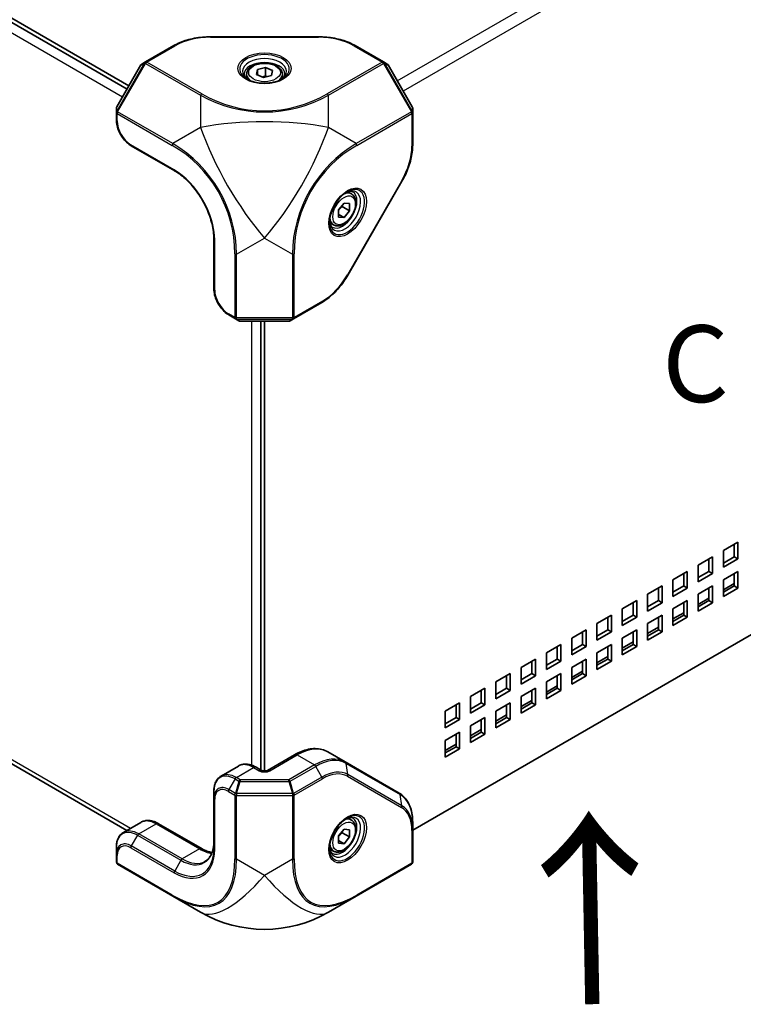
# Model space of a CAD drawing. Units: millimetres. Extents: x 87 to 6363, y 48 to 1734.
# Drawn here: x 2100 to 2242, y 325 to 518 of the extents above; entities that cross this region are included whole.
import ezdxf

# ---------------------------------------------------------------- set-up
doc = ezdxf.new("R2010")
doc.units = ezdxf.units.MM
doc.header["$LTSCALE"] = 6
for name, color, linetype, lineweight in [('Symbol (ISO)', 7, 'Continuous', 18), ('Visible (ISO)', 7, 'Continuous', 35), ('Visible Narrow (ISO)', 7, 'Continuous', 25)]:
    doc.layers.add(name, color=color, linetype=linetype, lineweight=lineweight)
doc.styles.add('Note Text (TK)', font='txt')

msp = doc.modelspace()

# ---------------------------------------------------------------- linework, layer by layer
at = {"layer": 'Visible (ISO)'}
for p, q in [((2121.457, 504.118), (1988.85, 580.678)), ((2121.811, 504.73), (1989.027, 581.393)), ((2137.778, 514.345), (2158.949, 514.345)), ((2130.603, 512.622), (2125.072, 509.429)), ((2171.655, 509.429), (2166.124, 512.622)), ((2124.182, 508.838), (2119.439, 500.623)), ((2125.072, 509.429), (2124.365, 509.021)), ((2172.362, 509.021), (2171.655, 509.429)), ((2177.288, 500.623), (2172.545, 508.838)), ((2144.864, 507.036), (2144.864, 506.174)), ((2146.781, 506.957), (2146.963, 507.951)), ((2148.181, 506.368), (2146.781, 506.957)), ((2146.963, 507.951), (2148.546, 508.357)), ((2146.963, 506.88), (2146.963, 507.951)), ((2149.764, 506.774), (2148.181, 506.368)), ((2148.546, 508.357), (2149.947, 507.769)), ((2148.546, 506.724), (2148.546, 508.357)), ((2149.947, 507.769), (2149.764, 506.774)), ((2151.864, 507.036), (2151.864, 506.174)), ((2119.372, 500.373), (2119.372, 499.557)), ((2119.372, 499.557), (2119.372, 498.093)), ((2177.355, 499.557), (2177.355, 500.373)), ((2177.355, 493.17), (2177.355, 499.557)), ((2122.304, 493.014), (2130.79, 488.115)), ((2175.26, 486.095), (2164.674, 467.76)), ((2165.387, 483.613), (2164.641, 484.044)), ((2162.859, 480.513), (2163.92, 481.833)), ((2163.92, 481.833), (2164.981, 481.738)), ((2164.981, 481.738), (2164.981, 480.324)), ((2162.859, 479.099), (2162.859, 480.513)), ((2162.859, 479.617), (2163.92, 479.004)), ((2163.566, 481.14), (2164.981, 480.324)), ((2164.981, 480.324), (2163.92, 479.004)), ((2161.887, 477.551), (2161.141, 477.982)), ((2163.92, 479.004), (2162.859, 479.099)), ((2138.464, 474.823), (2138.464, 465.025)), ((2154.063, 459.214), (2159.595, 462.408)), ((2141.396, 459.946), (2142.664, 459.214)), ((2142.664, 459.214), (2143.371, 458.806)), ((2143.621, 458.739), (2153.106, 458.739)), ((2147.657, 370.938), (2147.657, 458.739)), ((2148.364, 370.734), (2148.364, 458.739)), ((2153.356, 458.806), (2154.063, 459.214)), ((2336.023, 450.776), (2177.355, 359.169)), ((2121.453, 359.133), (1988.85, 435.691)), ((2238.166, 413.874), (2240.995, 415.507)), ((2240.288, 412.649), (2240.288, 415.099)), ((2240.995, 415.507), (2240.995, 412.241)), ((2233.217, 411.016), (2236.045, 412.649)), ((2235.338, 409.791), (2235.338, 412.241)), ((2236.045, 412.649), (2236.045, 409.383)), ((2238.166, 410.608), (2238.166, 413.874)), ((2238.166, 411.424), (2240.288, 412.649)), ((2240.995, 412.241), (2238.166, 410.608)), ((2240.995, 412.241), (2240.288, 412.649)), ((2233.217, 407.75), (2233.217, 411.016)), ((2228.267, 408.158), (2231.095, 409.791)), ((2230.388, 406.934), (2230.388, 409.383)), ((2231.095, 409.791), (2231.095, 406.525)), ((2233.217, 408.567), (2235.338, 409.791)), ((2236.045, 409.383), (2233.217, 407.75)), ((2236.045, 409.383), (2235.338, 409.791)), ((2238.166, 408.158), (2240.995, 409.791)), ((2240.288, 406.934), (2240.288, 409.383)), ((2240.995, 409.791), (2240.995, 406.525)), ((2223.317, 405.301), (2226.145, 406.934)), ((2225.438, 404.076), (2225.438, 406.525)), ((2226.145, 406.934), (2226.145, 403.668)), ((2228.267, 404.892), (2228.267, 408.158)), ((2228.267, 405.709), (2230.388, 406.934)), ((2231.095, 406.525), (2228.267, 404.892)), ((2231.095, 406.525), (2230.388, 406.934)), ((2233.217, 405.301), (2236.045, 406.934)), ((2235.338, 404.076), (2235.338, 406.525)), ((2236.045, 406.934), (2236.045, 403.668)), ((2238.166, 404.892), (2238.166, 408.158)), ((2238.166, 406.199), (2240.288, 407.424)), ((2238.166, 405.709), (2240.288, 406.934)), ((2240.995, 406.525), (2238.166, 404.892)), ((2240.995, 406.525), (2240.288, 406.934)), ((2223.317, 402.035), (2223.317, 405.301)), ((2233.217, 402.035), (2233.217, 405.301)), ((2233.217, 403.341), (2235.338, 404.566)), ((2218.367, 402.443), (2221.196, 404.076)), ((2220.489, 401.218), (2220.489, 403.668)), ((2221.196, 404.076), (2221.196, 400.81)), ((2223.317, 402.851), (2225.438, 404.076)), ((2226.145, 403.668), (2223.317, 402.035)), ((2226.145, 403.668), (2225.438, 404.076)), ((2228.267, 402.443), (2231.095, 404.076)), ((2230.388, 401.218), (2230.388, 403.668)), ((2231.095, 404.076), (2231.095, 400.81)), ((2233.217, 402.851), (2235.338, 404.076)), ((2236.045, 403.668), (2233.217, 402.035)), ((2236.045, 403.668), (2235.338, 404.076)), ((2213.418, 399.585), (2216.246, 401.218)), ((2215.539, 398.361), (2215.539, 400.81)), ((2216.246, 401.218), (2216.246, 397.952)), ((2218.367, 399.177), (2218.367, 402.443)), ((2218.367, 399.993), (2220.489, 401.218)), ((2221.196, 400.81), (2218.367, 399.177)), ((2221.196, 400.81), (2220.489, 401.218)), ((2223.317, 399.585), (2226.145, 401.218)), ((2225.438, 398.361), (2225.438, 400.81)), ((2226.145, 401.218), (2226.145, 397.952)), ((2228.267, 399.177), (2228.267, 402.443)), ((2228.267, 400.483), (2230.388, 401.708)), ((2228.267, 399.993), (2230.388, 401.218)), ((2231.095, 400.81), (2228.267, 399.177)), ((2231.095, 400.81), (2230.388, 401.218)), ((2213.418, 396.319), (2213.418, 399.585)), ((2223.317, 396.319), (2223.317, 399.585)), ((2223.317, 397.626), (2225.438, 398.85)), ((2208.468, 396.728), (2211.296, 398.361)), ((2208.468, 393.462), (2208.468, 396.728)), ((2210.589, 395.503), (2210.589, 397.952)), ((2211.296, 398.361), (2211.296, 395.095)), ((2213.418, 397.136), (2215.539, 398.361)), ((2216.246, 397.952), (2213.418, 396.319)), ((2216.246, 397.952), (2215.539, 398.361)), ((2218.367, 396.728), (2221.196, 398.361)), ((2218.367, 393.462), (2218.367, 396.728)), ((2220.489, 395.503), (2220.489, 397.952)), ((2221.196, 398.361), (2221.196, 395.095)), ((2223.317, 397.136), (2225.438, 398.361)), ((2226.145, 397.952), (2223.317, 396.319)), ((2226.145, 397.952), (2225.438, 398.361)), ((2203.518, 393.87), (2206.346, 395.503)), ((2205.639, 392.645), (2205.639, 395.095)), ((2206.346, 395.503), (2206.346, 392.237)), ((2208.468, 394.278), (2210.589, 395.503)), ((2211.296, 395.095), (2208.468, 393.462)), ((2211.296, 395.095), (2210.589, 395.503)), ((2213.418, 393.87), (2216.246, 395.503)), ((2215.539, 392.645), (2215.539, 395.095)), ((2216.246, 395.503), (2216.246, 392.237)), ((2218.367, 394.768), (2220.489, 395.993)), ((2218.367, 394.278), (2220.489, 395.503)), ((2221.196, 395.095), (2218.367, 393.462)), ((2221.196, 395.095), (2220.489, 395.503)), ((2203.518, 390.604), (2203.518, 393.87)), ((2213.418, 390.604), (2213.418, 393.87)), ((2213.418, 391.91), (2215.539, 393.135)), ((2198.568, 391.012), (2201.397, 392.645)), ((2198.568, 387.746), (2198.568, 391.012)), ((2200.69, 389.787), (2200.69, 392.237)), ((2201.397, 392.645), (2201.397, 389.379)), ((2203.518, 391.42), (2205.639, 392.645)), ((2206.346, 392.237), (2203.518, 390.604)), ((2206.346, 392.237), (2205.639, 392.645)), ((2208.468, 391.012), (2211.296, 392.645)), ((2208.468, 387.746), (2208.468, 391.012)), ((2210.589, 389.787), (2210.589, 392.237)), ((2211.296, 392.645), (2211.296, 389.379)), ((2213.418, 391.42), (2215.539, 392.645)), ((2216.246, 392.237), (2213.418, 390.604)), ((2216.246, 392.237), (2215.539, 392.645)), ((2193.619, 388.154), (2196.447, 389.787)), ((2195.74, 386.93), (2195.74, 389.379)), ((2196.447, 389.787), (2196.447, 386.521)), ((2198.568, 388.563), (2200.69, 389.787)), ((2201.397, 389.379), (2198.568, 387.746)), ((2201.397, 389.379), (2200.69, 389.787)), ((2203.518, 388.154), (2206.346, 389.787)), ((2205.639, 386.93), (2205.639, 389.379)), ((2206.346, 389.787), (2206.346, 386.521)), ((2208.468, 389.052), (2210.589, 390.277)), ((2208.468, 388.563), (2210.589, 389.787)), ((2211.296, 389.379), (2208.468, 387.746)), ((2211.296, 389.379), (2210.589, 389.787)), ((2193.619, 384.888), (2193.619, 388.154)), ((2203.518, 384.888), (2203.518, 388.154)), ((2203.518, 386.195), (2205.639, 387.419)), ((2188.669, 385.297), (2191.497, 386.93)), ((2188.669, 382.031), (2188.669, 385.297)), ((2190.79, 384.072), (2190.79, 386.521)), ((2191.497, 386.93), (2191.497, 383.664)), ((2193.619, 385.705), (2195.74, 386.93)), ((2196.447, 386.521), (2193.619, 384.888)), ((2196.447, 386.521), (2195.74, 386.93)), ((2198.568, 385.297), (2201.397, 386.93)), ((2198.568, 382.031), (2198.568, 385.297)), ((2200.69, 384.072), (2200.69, 386.521)), ((2201.397, 386.93), (2201.397, 383.664)), ((2203.518, 385.705), (2205.639, 386.93)), ((2206.346, 386.521), (2203.518, 384.888)), ((2206.346, 386.521), (2205.639, 386.93)), ((2183.719, 382.439), (2186.547, 384.072)), ((2185.84, 381.214), (2185.84, 383.664)), ((2186.547, 384.072), (2186.547, 380.806)), ((2188.669, 382.847), (2190.79, 384.072)), ((2191.497, 383.664), (2188.669, 382.031)), ((2191.497, 383.664), (2190.79, 384.072)), ((2193.619, 382.439), (2196.447, 384.072)), ((2195.74, 381.214), (2195.74, 383.664)), ((2196.447, 384.072), (2196.447, 380.806)), ((2198.568, 383.337), (2200.69, 384.562)), ((2198.568, 382.847), (2200.69, 384.072)), ((2201.397, 383.664), (2198.568, 382.031)), ((2201.397, 383.664), (2200.69, 384.072)), ((2183.719, 379.173), (2183.719, 382.439)), ((2193.619, 379.173), (2193.619, 382.439)), ((2193.619, 380.479), (2195.74, 381.704)), ((2183.719, 379.989), (2185.84, 381.214)), ((2186.547, 380.806), (2183.719, 379.173)), ((2186.547, 380.806), (2185.84, 381.214)), ((2188.669, 379.581), (2191.497, 381.214)), ((2188.669, 376.315), (2188.669, 379.581)), ((2190.79, 378.356), (2190.79, 380.806)), ((2191.497, 381.214), (2191.497, 377.948)), ((2193.619, 379.989), (2195.74, 381.214)), ((2196.447, 380.806), (2193.619, 379.173)), ((2196.447, 380.806), (2195.74, 381.214)), ((2183.719, 376.723), (2186.547, 378.356)), ((2185.84, 375.499), (2185.84, 377.948)), ((2186.547, 378.356), (2186.547, 375.09)), ((2188.669, 377.621), (2190.79, 378.846)), ((2188.669, 377.132), (2190.79, 378.356)), ((2191.497, 377.948), (2188.669, 376.315)), ((2191.497, 377.948), (2190.79, 378.356)), ((2183.719, 373.457), (2183.719, 376.723)), ((2183.719, 374.764), (2185.84, 375.988)), ((2154.248, 373.927), (2148.924, 370.853)), ((2164.138, 372.515), (2160.748, 374.472)), ((2183.719, 374.274), (2185.84, 375.499)), ((2186.547, 375.09), (2183.719, 373.457)), ((2186.547, 375.09), (2185.84, 375.499)), ((2143.242, 371.713), (2139.853, 369.757)), ((2174.723, 366.404), (2164.138, 372.515)), ((2147.803, 370.853), (2146.742, 371.466)), ((2138.464, 366.806), (2138.464, 365.412)), ((2138.464, 365.412), (2138.464, 355.614)), ((2120.761, 358.734), (2124.15, 360.691)), ((2127.65, 360.443), (2136.136, 355.544)), ((2165.387, 361.138), (2164.641, 361.569)), ((2177.355, 359.312), (2177.355, 360.706)), ((2162.859, 358.039), (2163.92, 359.358)), ((2163.566, 358.666), (2164.981, 357.849)), ((2163.92, 359.358), (2164.981, 359.263)), ((2164.981, 359.263), (2164.981, 357.849)), ((2177.355, 352.925), (2177.355, 359.312)), ((2162.859, 356.624), (2162.859, 358.039)), ((2162.859, 357.142), (2163.92, 356.53)), ((2163.92, 356.53), (2162.859, 356.624)), ((2164.981, 357.849), (2163.92, 356.53)), ((2119.372, 355.783), (2119.372, 354.389)), ((2119.372, 354.389), (2119.372, 352.925)), ((2161.887, 355.076), (2161.141, 355.507)), ((2119.622, 352.492), (2130.414, 346.262)), ((2166.313, 346.262), (2177.105, 352.492)), ((2130.414, 346.262), (2135.864, 343.115)), ((2160.864, 343.115), (2166.313, 346.262))]:
    msp.add_line(p, q, dxfattribs=at)
for centre, radius, start, end in [((2124.615, 508.588), 0.5, 120, 150), ((2172.112, 508.588), 0.5, 30, 60), ((2119.872, 500.373), 0.5, 150, 180), ((2176.855, 500.373), 0.5, 0, 30), ((2143.621, 459.239), 0.5, 240, 270), ((2153.106, 459.239), 0.5, 270, 300), ((2119.872, 352.925), 0.5, 180, 240), ((2176.855, 352.925), 0.5, 300, 0), ((2148.364, 364.766), 25, 240, 300)]:
    msp.add_arc(centre, radius, start, end, dxfattribs=at)
for points, knots in [([(2130.603, 512.622), (2130.985, 512.843), (2131.395, 513.045), (2132.261, 513.408), (2132.717, 513.569), (2133.665, 513.848), (2134.156, 513.965), (2135.163, 514.154), (2135.679, 514.226), (2136.722, 514.321), (2137.25, 514.345), (2137.778, 514.345)], [0, 0, 0, 0, 0.15707963, 0.15707963, 0.31415927, 0.31415927, 0.4712389, 0.4712389, 0.62831853, 0.62831853, 0.78539816, 0.78539816, 0.78539816, 0.78539816]), ([(2158.949, 514.345), (2159.477, 514.345), (2160.005, 514.321), (2161.049, 514.226), (2161.564, 514.154), (2162.571, 513.965), (2163.063, 513.848), (2164.01, 513.569), (2164.466, 513.408), (2165.332, 513.045), (2165.742, 512.843), (2166.124, 512.622)], [0.78539816, 0.78539816, 0.78539816, 0.78539816, 0.9424778, 0.9424778, 1.09955743, 1.09955743, 1.25663706, 1.25663706, 1.41371669, 1.41371669, 1.57079633, 1.57079633, 1.57079633, 1.57079633]), ([(2144.864, 507.036), (2144.864, 507.255), (2144.915, 507.472), (2145.111, 507.891), (2145.263, 508.091), (2145.663, 508.466), (2145.923, 508.637), (2146.518, 508.921), (2146.856, 509.032), (2147.568, 509.183), (2147.941, 509.223), (2148.688, 509.229), (2149.061, 509.196), (2149.774, 509.059), (2150.114, 508.955), (2150.731, 508.68), (2151.007, 508.509), (2151.455, 508.109), (2151.63, 507.88), (2151.82, 507.439), (2151.864, 507.238), (2151.864, 507.036)], [4.083085, 4.083085, 4.083085, 4.083085, 4.3469302, 4.3469302, 4.6348603, 4.6348603, 4.9628121, 4.9628121, 5.302427, 5.302427, 5.6394123, 5.6394123, 5.974726, 5.974726, 6.3114476, 6.3114476, 6.6510081, 6.6510081, 6.9808413, 6.9808413, 7.2246777, 7.2246777, 7.2246777, 7.2246777]), ([(2145.146, 505.962), (2145.072, 506.011), (2145.004, 506.061), (2144.829, 506.2), (2144.735, 506.289), (2144.582, 506.462), (2144.523, 506.546), (2144.436, 506.7), (2144.408, 506.772), (2144.372, 506.903), (2144.364, 506.964), (2144.364, 507.025)], [4.78133356, 4.78133356, 4.78133356, 4.78133356, 4.86946861, 4.86946861, 5.02654825, 5.02654825, 5.18362788, 5.18362788, 5.34070751, 5.34070751, 5.49778714, 5.49778714, 5.49778714, 5.49778714]), ([(2152.364, 507.025), (2152.364, 506.964), (2152.356, 506.903), (2152.32, 506.772), (2152.291, 506.7), (2152.204, 506.546), (2152.145, 506.462), (2151.993, 506.289), (2151.899, 506.2), (2151.724, 506.061), (2151.656, 506.011), (2151.582, 505.962)], [2.35619449, 2.35619449, 2.35619449, 2.35619449, 2.51327412, 2.51327412, 2.67035376, 2.67035376, 2.82743339, 2.82743339, 2.98451302, 2.98451302, 3.07264807, 3.07264807, 3.07264807, 3.07264807]), ([(2144.932, 506.078), (2145.265, 505.886), (2145.657, 505.718), (2146.525, 505.455), (2147.001, 505.361), (2147.987, 505.258), (2148.498, 505.251), (2149.497, 505.326), (2149.985, 505.408), (2150.885, 505.651), (2151.296, 505.81), (2151.699, 506.024), (2151.748, 506.051), (2151.796, 506.078)], [1.5707963, 1.5707963, 1.5707963, 1.5707963, 1.8729109, 1.8729109, 2.1779201, 2.1779201, 2.4853594, 2.4853594, 2.7929894, 2.7929894, 3.0984875, 3.0984875, 3.1415927, 3.1415927, 3.1415927, 3.1415927]), ([(2122.304, 493.014), (2121.984, 493.199), (2121.673, 493.437), (2121.088, 493.994), (2120.814, 494.314), (2120.324, 495.007), (2120.109, 495.382), (2119.753, 496.153), (2119.613, 496.55), (2119.423, 497.335), (2119.372, 497.723), (2119.372, 498.093)], [0, 0, 0, 0, 0.3141593, 0.3141593, 0.6283185, 0.6283185, 0.9424778, 0.9424778, 1.2566371, 1.2566371, 1.5707963, 1.5707963, 1.5707963, 1.5707963]), ([(2177.355, 493.17), (2177.355, 492.728), (2177.325, 492.272), (2177.207, 491.341), (2177.118, 490.865), (2176.886, 489.906), (2176.742, 489.421), (2176.402, 488.455), (2176.206, 487.972), (2175.767, 487.021), (2175.524, 486.552), (2175.26, 486.095)], [4.71238898, 4.71238898, 4.71238898, 4.71238898, 4.86946861, 4.86946861, 5.02654825, 5.02654825, 5.18362788, 5.18362788, 5.34070751, 5.34070751, 5.49778714, 5.49778714, 5.49778714, 5.49778714]), ([(2138.464, 474.823), (2138.464, 475.729), (2138.34, 476.718), (2137.849, 478.758), (2137.482, 479.809), (2136.537, 481.865), (2135.96, 482.869), (2134.656, 484.724), (2133.929, 485.574), (2132.404, 487.031), (2131.608, 487.639), (2130.809, 488.104), (2130.799, 488.11), (2130.79, 488.115)], [1.5707963, 1.5707963, 1.5707963, 1.5707963, 1.882878, 1.882878, 2.1961081, 2.1961081, 2.5102674, 2.5102674, 2.8244266, 2.8244266, 3.1376802, 3.1376802, 3.1415927, 3.1415927, 3.1415927, 3.1415927]), ([(2164.524, 484.033), (2164.191, 483.841), (2163.849, 483.585), (2163.188, 482.964), (2162.868, 482.6), (2162.286, 481.797), (2162.024, 481.358), (2161.589, 480.456), (2161.417, 479.992), (2161.177, 479.091), (2161.109, 478.655), (2161.093, 478.199), (2161.092, 478.143), (2161.092, 478.088)], [3.1415927, 3.1415927, 3.1415927, 3.1415927, 3.4437072, 3.4437072, 3.7487164, 3.7487164, 4.0561558, 4.0561558, 4.3637857, 4.3637857, 4.6692839, 4.6692839, 4.712389, 4.712389, 4.712389, 4.712389]), ([(2165.387, 483.613), (2165.576, 483.504), (2165.739, 483.351), (2166.004, 482.971), (2166.101, 482.74), (2166.226, 482.205), (2166.244, 481.895), (2166.192, 481.238), (2166.12, 480.889), (2165.894, 480.197), (2165.742, 479.854), (2165.374, 479.205), (2165.159, 478.898), (2164.684, 478.349), (2164.424, 478.106), (2163.877, 477.71), (2163.591, 477.556), (2163.02, 477.369), (2162.735, 477.331), (2162.258, 477.387), (2162.062, 477.45), (2161.887, 477.551)], [2.3561945, 2.3561945, 2.3561945, 2.3561945, 2.6200397, 2.6200397, 2.9079698, 2.9079698, 3.2359216, 3.2359216, 3.5755365, 3.5755365, 3.9125218, 3.9125218, 4.2478355, 4.2478355, 4.584557, 4.584557, 4.9241175, 4.9241175, 5.2539508, 5.2539508, 5.4977871, 5.4977871, 5.4977871, 5.4977871]), ([(2164.316, 483.906), (2164.395, 483.945), (2164.473, 483.979), (2164.68, 484.061), (2164.805, 484.098), (2165.031, 484.144), (2165.132, 484.153), (2165.31, 484.151), (2165.386, 484.14), (2165.518, 484.105), (2165.575, 484.082), (2165.627, 484.052)], [3.21053724, 3.21053724, 3.21053724, 3.21053724, 3.29867229, 3.29867229, 3.45575192, 3.45575192, 3.61283155, 3.61283155, 3.76991118, 3.76991118, 3.92699082, 3.92699082, 3.92699082, 3.92699082]), ([(2161.627, 477.123), (2161.575, 477.154), (2161.526, 477.191), (2161.43, 477.288), (2161.383, 477.348), (2161.292, 477.501), (2161.249, 477.594), (2161.176, 477.812), (2161.145, 477.939), (2161.112, 478.159), (2161.104, 478.243), (2161.098, 478.332)], [0.78539816, 0.78539816, 0.78539816, 0.78539816, 0.9424778, 0.9424778, 1.09955743, 1.09955743, 1.25663706, 1.25663706, 1.41371669, 1.41371669, 1.50185174, 1.50185174, 1.50185174, 1.50185174]), ([(2164.674, 467.76), (2164.41, 467.302), (2164.125, 466.857), (2163.521, 466.001), (2163.201, 465.591), (2162.534, 464.813), (2162.187, 464.446), (2161.472, 463.765), (2161.104, 463.451), (2160.357, 462.882), (2159.977, 462.628), (2159.595, 462.408)], [5.49778714, 5.49778714, 5.49778714, 5.49778714, 5.65486678, 5.65486678, 5.81194641, 5.81194641, 5.96902604, 5.96902604, 6.12610567, 6.12610567, 6.28318531, 6.28318531, 6.28318531, 6.28318531]), ([(2141.396, 459.946), (2141.076, 460.131), (2140.765, 460.369), (2140.18, 460.926), (2139.906, 461.246), (2139.416, 461.939), (2139.2, 462.313), (2138.844, 463.085), (2138.705, 463.482), (2138.514, 464.267), (2138.464, 464.655), (2138.464, 465.025)], [0, 0, 0, 0, 0.3141593, 0.3141593, 0.6283185, 0.6283185, 0.9424778, 0.9424778, 1.2566371, 1.2566371, 1.5707963, 1.5707963, 1.5707963, 1.5707963]), ([(2160.748, 374.472), (2160.382, 374.684), (2159.987, 374.845), (2159.16, 375.061), (2158.73, 375.116), (2157.852, 375.126), (2157.404, 375.08), (2156.504, 374.898), (2156.05, 374.762), (2155.146, 374.405), (2154.695, 374.185), (2154.248, 373.927)], [5.49778714, 5.49778714, 5.49778714, 5.49778714, 5.65486678, 5.65486678, 5.81194641, 5.81194641, 5.96902604, 5.96902604, 6.12610567, 6.12610567, 6.28318531, 6.28318531, 6.28318531, 6.28318531]), ([(2146.742, 371.466), (2146.518, 371.595), (2146.289, 371.707), (2145.824, 371.891), (2145.587, 371.962), (2145.109, 372.059), (2144.867, 372.084), (2144.385, 372.079), (2144.145, 372.048), (2143.678, 371.926), (2143.452, 371.834), (2143.242, 371.713)], [4.71238898, 4.71238898, 4.71238898, 4.71238898, 4.86946861, 4.86946861, 5.02654825, 5.02654825, 5.18362788, 5.18362788, 5.34070751, 5.34070751, 5.49778714, 5.49778714, 5.49778714, 5.49778714]), ([(2147.803, 370.853), (2147.821, 370.843), (2147.846, 370.83), (2147.911, 370.804), (2147.952, 370.79), (2148.048, 370.765), (2148.104, 370.754), (2148.225, 370.738), (2148.292, 370.734), (2148.426, 370.733), (2148.494, 370.738), (2148.621, 370.754), (2148.681, 370.765), (2148.783, 370.792), (2148.826, 370.807), (2148.887, 370.833), (2148.909, 370.844), (2148.924, 370.853)], [1.5707963, 1.5707963, 1.5707963, 1.5707963, 1.7446394, 1.7446394, 1.9312763, 1.9312763, 2.1340726, 2.1340726, 2.3499288, 2.3499288, 2.5709888, 2.5709888, 2.7871789, 2.7871789, 2.9894878, 2.9894878, 3.1415927, 3.1415927, 3.1415927, 3.1415927]), ([(2139.853, 369.757), (2139.67, 369.651), (2139.501, 369.52), (2139.201, 369.216), (2139.07, 369.043), (2138.846, 368.666), (2138.754, 368.461), (2138.607, 368.025), (2138.553, 367.795), (2138.482, 367.314), (2138.464, 367.064), (2138.464, 366.806)], [5.49778714, 5.49778714, 5.49778714, 5.49778714, 5.65486678, 5.65486678, 5.81194641, 5.81194641, 5.96902604, 5.96902604, 6.12610567, 6.12610567, 6.28318531, 6.28318531, 6.28318531, 6.28318531]), ([(2177.355, 360.706), (2177.355, 361.22), (2177.32, 361.717), (2177.179, 362.665), (2177.073, 363.115), (2176.789, 363.959), (2176.612, 364.353), (2176.186, 365.071), (2175.938, 365.396), (2175.377, 365.964), (2175.064, 366.207), (2174.723, 366.404)], [4.71238898, 4.71238898, 4.71238898, 4.71238898, 4.86946861, 4.86946861, 5.02654825, 5.02654825, 5.18362788, 5.18362788, 5.34070751, 5.34070751, 5.49778714, 5.49778714, 5.49778714, 5.49778714]), ([(2127.65, 360.443), (2127.426, 360.572), (2127.197, 360.684), (2126.732, 360.868), (2126.495, 360.94), (2126.017, 361.036), (2125.775, 361.061), (2125.293, 361.056), (2125.053, 361.026), (2124.586, 360.903), (2124.36, 360.812), (2124.15, 360.691)], [4.71238898, 4.71238898, 4.71238898, 4.71238898, 4.86946861, 4.86946861, 5.02654825, 5.02654825, 5.18362788, 5.18362788, 5.34070751, 5.34070751, 5.49778714, 5.49778714, 5.49778714, 5.49778714]), ([(2164.524, 361.558), (2164.191, 361.366), (2163.849, 361.11), (2163.188, 360.49), (2162.868, 360.125), (2162.286, 359.322), (2162.024, 358.884), (2161.589, 357.981), (2161.417, 357.517), (2161.177, 356.617), (2161.109, 356.181), (2161.093, 355.725), (2161.092, 355.669), (2161.092, 355.614)], [0, 0, 0, 0, 0.3021146, 0.3021146, 0.6071238, 0.6071238, 0.9145631, 0.9145631, 1.2221931, 1.2221931, 1.5276912, 1.5276912, 1.5707963, 1.5707963, 1.5707963, 1.5707963]), ([(2165.387, 361.138), (2165.576, 361.029), (2165.739, 360.876), (2166.004, 360.497), (2166.101, 360.265), (2166.226, 359.731), (2166.244, 359.421), (2166.192, 358.763), (2166.12, 358.415), (2165.894, 357.723), (2165.742, 357.38), (2165.374, 356.73), (2165.159, 356.424), (2164.684, 355.874), (2164.424, 355.632), (2163.877, 355.235), (2163.591, 355.082), (2163.02, 354.894), (2162.735, 354.856), (2162.258, 354.912), (2162.062, 354.975), (2161.887, 355.076)], [2.3561945, 2.3561945, 2.3561945, 2.3561945, 2.6200397, 2.6200397, 2.9079698, 2.9079698, 3.2359216, 3.2359216, 3.5755365, 3.5755365, 3.9125218, 3.9125218, 4.2478355, 4.2478355, 4.584557, 4.584557, 4.9241175, 4.9241175, 5.2539508, 5.2539508, 5.4977871, 5.4977871, 5.4977871, 5.4977871]), ([(2164.316, 361.431), (2164.395, 361.471), (2164.473, 361.505), (2164.68, 361.587), (2164.805, 361.623), (2165.031, 361.669), (2165.132, 361.678), (2165.31, 361.676), (2165.386, 361.665), (2165.518, 361.631), (2165.575, 361.607), (2165.627, 361.577)], [6.35212989, 6.35212989, 6.35212989, 6.35212989, 6.44026494, 6.44026494, 6.59734457, 6.59734457, 6.75442421, 6.75442421, 6.91150384, 6.91150384, 7.06858347, 7.06858347, 7.06858347, 7.06858347]), ([(2120.761, 358.734), (2120.578, 358.628), (2120.409, 358.497), (2120.109, 358.193), (2119.978, 358.021), (2119.754, 357.643), (2119.662, 357.438), (2119.516, 357.002), (2119.461, 356.772), (2119.39, 356.291), (2119.372, 356.041), (2119.372, 355.783)], [5.49778714, 5.49778714, 5.49778714, 5.49778714, 5.65486678, 5.65486678, 5.81194641, 5.81194641, 5.96902604, 5.96902604, 6.12610567, 6.12610567, 6.28318531, 6.28318531, 6.28318531, 6.28318531]), ([(2138.464, 357.008), (2138.464, 356.624), (2138.438, 356.259), (2138.336, 355.573), (2138.26, 355.253), (2138.063, 354.667), (2137.942, 354.401), (2137.662, 353.927), (2137.502, 353.719), (2137.149, 353.362), (2136.956, 353.213), (2136.747, 353.092)], [3.14159265, 3.14159265, 3.14159265, 3.14159265, 3.29867229, 3.29867229, 3.45575192, 3.45575192, 3.61283155, 3.61283155, 3.76991118, 3.76991118, 3.92699082, 3.92699082, 3.92699082, 3.92699082]), ([(2138.097, 354.781), (2138.071, 354.786), (2138.045, 354.791), (2137.73, 354.855), (2137.425, 354.945), (2136.793, 355.195), (2136.467, 355.353), (2136.136, 355.544)], [4.38398017, 4.38398017, 4.38398017, 4.38398017, 4.39822972, 4.39822972, 4.55530935, 4.55530935, 4.71238898, 4.71238898, 4.71238898, 4.71238898]), ([(2161.627, 354.649), (2161.575, 354.679), (2161.526, 354.716), (2161.43, 354.814), (2161.383, 354.874), (2161.292, 355.027), (2161.249, 355.119), (2161.176, 355.338), (2161.145, 355.464), (2161.112, 355.685), (2161.104, 355.769), (2161.098, 355.857)], [3.92699082, 3.92699082, 3.92699082, 3.92699082, 4.08407045, 4.08407045, 4.24115008, 4.24115008, 4.39822972, 4.39822972, 4.55530935, 4.55530935, 4.6434444, 4.6434444, 4.6434444, 4.6434444])]:
    msp.add_open_spline(points, degree=3, knots=knots, dxfattribs=at)
for points, weights in [([(2148.546, 506.724), (2148.226, 506.559), (2147.945, 506.467)], [1, 1.05741365759, 1.07221171587]), ([(2148.832, 506.535), (2148.695, 506.618), (2148.546, 506.724)], [1.04753846774, 1.02932995196, 1]), ([(2162.859, 480.428), (2163.128, 480.794), (2163.566, 481.14)], [1.07507328986, 1.09062147728, 1]), ([(2163.566, 481.14), (2163.543, 481.246), (2163.526, 481.343)], [1, 1.01779072487, 1.03148954554]), ([(2162.859, 357.954), (2163.128, 358.32), (2163.566, 358.666)], [1.07507328986, 1.09062147728, 1]), ([(2163.566, 358.666), (2163.543, 358.771), (2163.526, 358.868)], [1, 1.01779072487, 1.03148954554])]:
    msp.add_rational_spline(points, weights, degree=2, dxfattribs=at)
at = {"layer": 'Visible Narrow (ISO)'}
for p, q in [((2174.342, 505.725), (2335.012, 598.488)), ((2336.161, 596.498), (2175.491, 503.735)), ((2120.56, 502.564), (1988.761, 578.658)), ((2137.778, 514.345), (2137.778, 514.253)), ((2137.778, 514.253), (2158.949, 514.253)), ((2158.949, 514.345), (2158.949, 514.253)), ((2125.322, 509.404), (2130.853, 512.597)), ((2165.874, 512.597), (2171.405, 509.404)), ((2124.895, 509.242), (2119.446, 499.803)), ((2119.446, 500.619), (2124.188, 508.834)), ((2119.622, 499.701), (2125.072, 509.14)), ((2124.188, 508.834), (2124.182, 508.838)), ((2124.188, 508.834), (2124.895, 509.242)), ((2124.895, 509.242), (2125.072, 509.14)), ((2125.072, 509.14), (2135.864, 502.91)), ((2136.114, 503.173), (2125.322, 509.404)), ((2171.405, 509.404), (2160.614, 503.173)), ((2160.864, 502.91), (2171.655, 509.14)), ((2171.832, 509.242), (2171.655, 509.14)), ((2171.655, 509.14), (2177.105, 499.701)), ((2177.282, 499.803), (2171.832, 509.242)), ((2171.832, 509.242), (2172.539, 508.834)), ((2172.545, 508.838), (2172.539, 508.834)), ((2172.539, 508.834), (2177.282, 500.619)), ((2135.864, 502.91), (2135.864, 496.617)), ((2160.864, 496.617), (2160.864, 502.91)), ((2119.439, 500.623), (2119.446, 500.619)), ((2119.446, 499.803), (2119.446, 500.619)), ((2119.446, 499.803), (2119.622, 499.701)), ((2119.519, 499.352), (2130.31, 493.122)), ((2119.519, 497.889), (2119.519, 499.352)), ((2130.414, 493.47), (2119.622, 499.701)), ((2177.105, 499.701), (2166.313, 493.47)), ((2166.417, 493.122), (2177.209, 499.352)), ((2177.282, 499.803), (2177.105, 499.701)), ((2177.209, 499.352), (2177.209, 492.966)), ((2177.282, 500.619), (2177.288, 500.623)), ((2177.282, 500.619), (2177.282, 499.803)), ((2135.864, 496.617), (2130.414, 493.47)), ((2166.313, 493.47), (2160.864, 496.617)), ((2130.686, 488.344), (2122.201, 493.243)), ((2175.18, 486.141), (2164.595, 467.806)), ((2175.26, 486.095), (2175.18, 486.141)), ((2138.611, 464.82), (2138.611, 474.618)), ((2142.914, 471.82), (2148.364, 474.966)), ((2148.364, 474.966), (2153.813, 471.82)), ((2142.56, 471.904), (2142.56, 459.443)), ((2154.167, 459.443), (2154.167, 471.904)), ((2142.914, 459.359), (2142.914, 471.82)), ((2153.813, 471.82), (2153.813, 459.359)), ((2164.674, 467.76), (2164.595, 467.806)), ((2159.698, 462.637), (2154.167, 459.443)), ((2142.56, 459.443), (2141.293, 460.175)), ((2153.813, 459.359), (2142.914, 459.359)), ((2142.914, 459.154), (2142.914, 459.359)), ((2143.621, 458.746), (2142.914, 459.154)), ((2142.914, 459.154), (2153.813, 459.154)), ((2143.621, 458.746), (2143.621, 458.739)), ((2153.106, 458.746), (2143.621, 458.746)), ((2145.862, 371.87), (2145.862, 458.739)), ((2153.813, 459.154), (2153.106, 458.746)), ((2153.106, 458.739), (2153.106, 458.746)), ((2153.813, 459.154), (2153.813, 459.359)), ((1988.819, 436.534), (2122.167, 359.545)), ((2149.424, 370.804), (2154.748, 373.878)), ((2154.748, 373.878), (2158.138, 371.921)), ((2158.138, 371.921), (2153.106, 369.016)), ((2164.314, 372.244), (2174.9, 366.132)), ((2164.668, 370.069), (2164.314, 372.244)), ((2142.853, 369.459), (2146.242, 371.416)), ((2146.242, 371.416), (2147.303, 370.804)), ((2153.356, 368.752), (2158.388, 371.657)), ((2159.595, 369.566), (2158.388, 371.657)), ((2175.254, 363.957), (2164.668, 370.069)), ((2142.603, 369.196), (2141.396, 367.105)), ((2142.603, 369.196), (2143.371, 368.752)), ((2143.371, 368.752), (2142.664, 366.373)), ((2143.621, 369.016), (2142.853, 369.459)), ((2142.914, 366.313), (2143.621, 368.692)), ((2153.106, 369.016), (2143.621, 369.016)), ((2143.621, 369.016), (2143.621, 368.692)), ((2143.621, 368.692), (2153.106, 368.692)), ((2153.106, 368.692), (2153.106, 369.016)), ((2153.106, 368.692), (2153.813, 366.313)), ((2154.063, 366.373), (2153.356, 368.752)), ((2159.595, 369.566), (2154.063, 366.373)), ((2154.167, 366.024), (2159.698, 369.218)), ((2164.595, 369.703), (2175.18, 363.591)), ((2141.293, 366.756), (2142.56, 366.024)), ((2142.664, 366.373), (2141.396, 367.105)), ((2142.56, 366.024), (2142.56, 353.563)), ((2142.914, 366.313), (2142.914, 365.94)), ((2153.813, 366.313), (2142.914, 366.313)), ((2142.914, 353.479), (2142.914, 365.94)), ((2142.914, 365.94), (2153.813, 365.94)), ((2153.813, 366.313), (2153.813, 365.94)), ((2153.813, 365.94), (2153.813, 353.479)), ((2154.167, 353.563), (2154.167, 366.024)), ((2175.254, 363.957), (2174.9, 366.132)), ((2138.611, 355.41), (2138.611, 365.208)), ((2123.761, 358.437), (2127.15, 360.393)), ((2127.15, 360.393), (2135.636, 355.494)), ((2132.247, 353.538), (2123.761, 358.437)), ((2177.209, 359.108), (2177.209, 352.721)), ((2123.511, 358.173), (2122.304, 356.082)), ((2123.511, 358.173), (2131.997, 353.274)), ((2122.201, 355.734), (2130.686, 350.835)), ((2130.79, 351.183), (2122.304, 356.082)), ((2135.636, 355.494), (2132.247, 353.538)), ((2119.519, 352.721), (2119.519, 354.185)), ((2130.31, 346.491), (2119.519, 352.721)), ((2131.997, 353.274), (2130.79, 351.183)), ((2148.364, 350.332), (2142.914, 353.479)), ((2153.813, 353.479), (2148.364, 350.332)), ((2177.209, 352.721), (2166.417, 346.491))]:
    msp.add_line(p, q, dxfattribs=at)
for centre, start, end in [((2148.364, 524.391), 240, 300), ((2118.06, 471.904), 0, 60), ((2178.667, 471.904), 120, 180)]:
    msp.add_arc(centre, 24.5, start, end, dxfattribs=at)
for centre, major_axis, ratio, start_param, end_param in [((2137.778, 508.6), (9.793, 0), 0.5773503, 1.5707963, 2.3561945), ((2158.949, 508.6), (9.793, 0), 0.5773503, 0.7853982, 1.5707963), ((2130.853, 512.189), (-0.25, 0.433), 0.5773503, 5.4977871, 6.2831853), ((2165.874, 512.189), (0.25, 0.433), 0.5773503, 0, 0.7853982), ((2148.364, 508.06), (-4.854, 0), 0.5773503, 2.3561945, 7.0685835), ((2124.615, 508.588), (-0.25, 0.433), 0.9458622, 0, 0.5480284), ((2125.322, 508.996), (-0.25, 0.433), 0.9458622, 0, 0.5480284), ((2125.322, 508.996), (-0.25, 0.433), 0.5773503, 5.4977871, 6.2831853), ((2125.322, 508.996), (0.25, 0.433), 0.5773503, 0.7853982, 1.5707963), ((2148.364, 507.602), (4.293, 0), 0.5773503, 5.5616778, 10.1462854), ((2148.364, 507.025), (-4, 0), 0.5773503, 3.1415927, 6.2831853), ((2171.405, 508.996), (0.25, 0.433), 0.5773503, 0, 0.7853982), ((2171.405, 508.996), (-0.25, 0.433), 0.5773503, 4.712389, 5.4977871), ((2171.405, 508.996), (0.25, 0.433), 0.9458622, 5.7351569, 6.2831853), ((2172.112, 508.588), (0.25, 0.433), 0.9458622, 5.7351569, 6.2831853), ((2148.364, 507.036), (-3.5, 0), 0.5773503, 0, 0.7150751), ((2148.364, 507.036), (3.5, 0), 0.5773503, 5.5681102, 6.2831853), ((2136.114, 502.765), (-0.25, -0.433), 0.5773503, 3.9269908, 4.712389), ((2148.364, 523.983), (25, 0), 0.9733333, 4.1887902, 5.2359878), ((2160.614, 502.765), (0.25, -0.433), 0.5773503, 1.5707963, 2.3561945), ((2119.872, 500.373), (-0.5, 0), 0.9458622, 5.7351569, 6.2831853), ((2119.872, 499.557), (-0.5, 0), 0.9458622, 5.7351569, 6.2831853), ((2119.872, 499.557), (-0.5, 0), 0.5773503, 0, 0.7853982), ((2119.872, 499.557), (-0.25, -0.433), 0.5773503, 4.712389, 5.4977871), ((2176.855, 499.557), (0.25, -0.433), 0.5773503, 0.7853982, 1.5707963), ((2176.855, 499.557), (0.5, 0), 0.5773503, 5.4977871, 6.2831853), ((2176.855, 500.373), (0.5, 0), 0.9458622, 0, 0.5480284), ((2176.855, 499.557), (0.5, 0), 0.9458622, 0, 0.5480284), ((2119.872, 498.093), (-0.5, 0), 0.5773503, 0, 0.7853982), ((2122.201, 496.34), (-1.896, 3.285), 0.5773503, 0.7853982, 2.3561945), ((2148.364, 489.4), (-25, 0), 0.3333333, 4.1887902, 5.2359878), ((2148.364, 489.4), (12.5, -21.651), 0.3333333, 4.1887902, 5.2359878), ((2148.364, 489.4), (12.5, 21.651), 0.3333333, 4.1887902, 5.2359878), ((2122.554, 493.447), (-0.25, -0.433), 0.5773503, 5.4977871, 6.2831853), ((2130.664, 493.326), (0.25, 0.433), 0.5773503, 1.5707963, 2.3561945), ((2118.414, 472.108), (-12.5, 21.651), 0.9733333, 4.1887902, 5.2359878), ((2178.313, 472.108), (-12.5, -21.651), 0.9733333, 4.1887902, 5.2359878), ((2166.063, 493.326), (-0.25, 0.433), 0.5773503, 3.9269908, 4.712389), ((2176.855, 493.17), (0.5, 0), 0.5773503, 5.4977871, 6.2831853), ((2170.284, 488.968), (-4.896, -8.481), 0.5773503, 1.5707963, 2.3561945), ((2131.04, 488.548), (-0.25, -0.433), 0.5773503, 5.4977871, 6.2831853), ((2130.686, 479.194), (-5.604, 9.706), 0.5773503, 3.9269908, 5.4977871), ((2164.524, 480.07), (2.427, 4.203), 0.5773503, 2.3561945, 7.0685835), ((2164.127, 480.299), (-2.146, -3.718), 0.5773503, 5.5616778, 10.1462854), ((2163.627, 480.588), (2, 3.464), 0.5773503, 3.1415927, 6.2831853), ((2163.637, 480.582), (1.75, 3.031), 0.5773503, 0, 0.7150751), ((2163.637, 480.582), (-1.75, -3.031), 0.5773503, 5.5681102, 6.2831853), ((2138.964, 474.823), (-0.5, 0), 0.5773503, 0, 0.7853982), ((2142.914, 472.108), (0.5, 0), 0.5773503, 3.9269908, 4.712389), ((2153.813, 472.108), (-0.5, 0), 0.5773503, 1.5707963, 2.3561945), ((2159.698, 470.632), (-4.896, -8.481), 0.5773503, 0.7853982, 1.5707963), ((2138.964, 465.025), (-0.5, 0), 0.5773503, 0, 0.7853982), ((2141.293, 463.272), (-1.896, 3.285), 0.5773503, 0.7853982, 2.3561945), ((2159.345, 462.841), (0.25, -0.433), 0.5773503, 0, 0.7853982), ((2141.646, 460.379), (-0.25, -0.433), 0.5773503, 5.4977871, 6.2831853), ((2142.914, 459.647), (-0.5, 0), 0.5773503, 0.7853982, 1.5707963), ((2142.914, 459.647), (-0.25, -0.433), 0.5773503, 5.4977871, 6.2831853), ((2142.914, 459.647), (-0.25, -0.433), 0.9458622, 0, 0.5480284), ((2143.621, 459.239), (-0.25, -0.433), 0.9458622, 0, 0.5480284), ((2153.106, 459.239), (0.25, -0.433), 0.9458622, 5.7351569, 6.2831853), ((2153.813, 459.647), (0.5, 0), 0.5773503, 4.712389, 5.4977871), ((2153.813, 459.647), (0.25, -0.433), 0.9458622, 5.7351569, 6.2831853), ((2153.813, 459.647), (0.25, -0.433), 0.5773503, 0, 0.7853982), ((2154.748, 373.061), (-0.5, 0.866), 0.5773503, 5.4977871, 6.2831853), ((2154.748, 364.08), (6, 10.392), 0.5773503, 0, 0.7853982), ((2146.242, 366.517), (-3, 5.196), 0.5773503, 5.4977871, 6.2831853), ((2158.138, 362.123), (6, 10.392), 0.5773503, 0, 0.7853982), ((2158.138, 371.513), (0.25, -0.433), 0.5773503, 1.5707963, 2.3561945), ((2158.388, 361.979), (5.927, 10.265), 0.5773503, 0, 0.7853982), ((2163.888, 372.082), (0.25, 0.433), 0.8164966, 5.4977871, 6.2831853), ((2142.603, 364.416), (-2.927, 5.069), 0.5773503, 5.4977871, 7.0685835), ((2142.853, 364.56), (-3, 5.196), 0.5773503, 5.4977871, 6.2831853), ((2146.242, 370.6), (0.5, 0.866), 0.5773503, 0, 0.7853982), ((2147.303, 369.987), (0.5, 0.866), 0.5773503, 0, 0.7853982), ((2148.364, 371.416), (1.5, 0), 0.5773503, 3.9269908, 5.4977871), ((2149.424, 369.987), (-0.5, 0.866), 0.5773503, 5.4977871, 6.2831853), ((2159.595, 361.282), (5.073, 8.787), 0.5773503, 0, 0.7853982), ((2159.698, 361.222), (4.896, 8.481), 0.5773503, 0, 0.7853982), ((2164.241, 369.907), (0.25, 0.433), 0.8164966, 4.712389, 5.4977871), ((2141.396, 363.719), (-2.073, 3.591), 0.5773503, 5.4977871, 7.0685835), ((2142.853, 369.051), (-0.25, -0.433), 0.5773503, 3.9269908, 4.712389), ((2143.621, 368.608), (-0.25, -0.433), 0.5773503, 3.9269908, 4.712389), ((2143.621, 368.608), (0.479, -0.142), 0.1622843, 1.6189855, 2.1670139), ((2153.106, 368.608), (-0.25, 0.433), 0.5773503, 4.712389, 5.4977871), ((2153.106, 368.608), (0.479, 0.142), 0.1622843, 0.9745788, 1.5226072), ((2159.345, 369.422), (-0.25, 0.433), 0.5773503, 3.9269908, 4.712389), ((2141.293, 363.659), (-1.896, 3.285), 0.5773503, 5.4977871, 7.0685835), ((2141.646, 366.96), (0.25, 0.433), 0.5773503, 1.5707963, 2.3561945), ((2142.914, 366.228), (-0.25, -0.433), 0.5773503, 4.712389, 5.4977871), ((2142.914, 366.228), (-0.5, 0), 0.5773503, 0.7853982, 1.5707963), ((2142.914, 366.228), (0.479, -0.142), 0.1622843, 1.6189855, 2.1670139), ((2153.813, 366.228), (-0.479, -0.142), 0.1622843, 4.1161714, 4.6641998), ((2153.813, 366.228), (0.5, 0), 0.5773503, 4.712389, 5.4977871), ((2153.813, 366.228), (0.25, -0.433), 0.5773503, 0.7853982, 1.5707963), ((2174.473, 365.971), (0.25, 0.433), 0.8164966, 5.4977871, 6.2831853), ((2168.973, 355.867), (5.927, 10.265), 0.5773503, 5.4977871, 6.2831853), ((2138.964, 365.412), (-0.5, 0), 0.5773503, 0, 0.7853982), ((2164.524, 357.595), (2.427, 4.203), 0.5773503, 2.3561945, 7.0685835), ((2164.127, 357.824), (-2.146, -3.718), 0.5773503, 5.5616778, 10.1462854), ((2174.827, 363.795), (0.25, 0.433), 0.8164966, 4.712389, 5.4977871), ((2170.284, 355.11), (4.896, 8.481), 0.5773503, 5.4977871, 6.2831853), ((2170.18, 355.17), (5.073, 8.787), 0.5773503, 5.4977871, 6.2831853), ((2127.15, 355.494), (-3, 5.196), 0.5773503, 5.4977871, 6.2831853), ((2127.15, 359.577), (0.5, 0.866), 0.5773503, 0, 0.7853982), ((2163.627, 358.113), (2, 3.464), 0.5773503, 3.1415927, 6.2831853), ((2163.637, 358.107), (1.75, 3.031), 0.5773503, 0, 0.7150751), ((2123.511, 353.393), (-2.927, 5.069), 0.5773503, 5.4977871, 7.0685835), ((2123.761, 353.538), (-3, 5.196), 0.5773503, 5.4977871, 6.2831853), ((2123.761, 358.028), (-0.25, -0.433), 0.5773503, 3.9269908, 4.712389), ((2176.855, 359.312), (0.5, 0), 0.5773503, 5.4977871, 6.2831853), ((2122.304, 352.696), (-2.073, 3.591), 0.5773503, 5.4977871, 7.0685835), ((2122.201, 352.637), (-1.896, 3.285), 0.5773503, 5.4977871, 7.0685835), ((2131.997, 360.742), (4.573, -7.921), 0.5773503, 5.4977871, 7.0685835), ((2163.637, 358.107), (-1.75, -3.031), 0.5773503, 5.5681102, 6.2831853), ((2119.872, 354.389), (-0.5, 0), 0.5773503, 0, 0.7853982), ((2122.554, 355.938), (0.25, 0.433), 0.5773503, 1.5707963, 2.3561945), ((2130.686, 359.985), (5.604, -9.706), 0.5773503, 5.4977871, 7.0685835), ((2130.79, 360.045), (5.427, -9.399), 0.5773503, 5.4977871, 7.0685835), ((2135.636, 354.678), (0.5, 0.866), 0.5773503, 0, 0.7853982), ((2135.636, 362.843), (4.5, -7.794), 0.5773503, 5.4977871, 5.8860471), ((2138.964, 355.614), (-0.5, 0), 0.5773503, 0, 0.7853982), ((2119.872, 352.925), (-0.5, 0), 0.5773503, 0, 0.7853982), ((2119.872, 352.925), (-0.25, -0.433), 0.5773503, 5.4977871, 6.2831853), ((2118.06, 381.853), (21.218, -36.75), 0.3333333, 5.7595865, 6.8067841), ((2118.414, 382.058), (21.036, -37.188), 0.3378146, 5.7625617, 6.8097593), ((2132.247, 353.129), (-0.25, -0.433), 0.5773503, 3.9269908, 4.712389), ((2132.247, 360.886), (4.5, -7.794), 0.5773503, 5.4977871, 6.2831853), ((2142.914, 353.767), (0.5, 0), 0.5773503, 3.9269908, 4.712389), ((2153.813, 353.767), (-0.5, 0), 0.5773503, 1.5707963, 2.3561945), ((2178.313, 382.058), (-21.036, -37.188), 0.3378146, 5.7566114, 6.8038089), ((2178.667, 381.853), (-21.218, -36.75), 0.3333333, 5.7595865, 6.8067841), ((2176.855, 352.925), (0.25, -0.433), 0.5773503, 0, 0.7853982), ((2176.855, 352.925), (0.5, 0), 0.5773503, 5.4977871, 6.2831853), ((2131.04, 351.039), (0.25, 0.433), 0.5773503, 1.5707963, 2.3561945), ((2148.364, 364.766), (-12.5, -21.651), 0.3333333, 0, 1.0471976), ((2148.364, 364.766), (12.5, -21.651), 0.3333333, 5.2359878, 6.2831853), ((2130.664, 346.695), (-0.25, -0.433), 0.5773503, 5.4977871, 6.2831853), ((2166.063, 346.695), (0.25, -0.433), 0.5773503, 0, 0.7853982)]:
    msp.add_ellipse(centre, major_axis=major_axis, ratio=ratio, start_param=start_param, end_param=end_param, dxfattribs=at)
for centre, major_axis in [((2148.364, 508.179), (5.207, 0)), ((2148.364, 507.363), (3.1, 0)), ((2164.627, 480.01), (2.604, 4.509)), ((2163.92, 480.418), (1.55, 2.685)), ((2164.627, 357.536), (2.604, 4.509)), ((2163.92, 357.944), (1.55, 2.685))]:
    msp.add_ellipse(centre, major_axis=major_axis, ratio=0.5773503, dxfattribs=at)

# ---------------------------------------------------------------- texts
at = {"layer": 'Symbol (ISO)', "color": 7, "insert": (2226.177, 450.415), "char_height": 15, "width": 62.98246, "attachment_point": 4, "line_spacing_factor": 1.5, "style": 'Note Text (TK)'}
msp.add_mtext('{\\fＭＳ Ｐゴシック|b0|i0;C view}', dxfattribs=at)
at = {"layer": 'Symbol (ISO)', "color": 7, "insert": (2213.086, 323.51), "char_height": 30, "width": 44.91228, "attachment_point": 4, "rotation": 91.05103, "line_spacing_factor": 1.5, "style": 'Note Text (TK)'}
msp.add_mtext('{\\fＭＳ Ｐゴシック|b0|i0;\\H30.0000;→}', dxfattribs=at)

doc.saveas('drawing.dxf')
